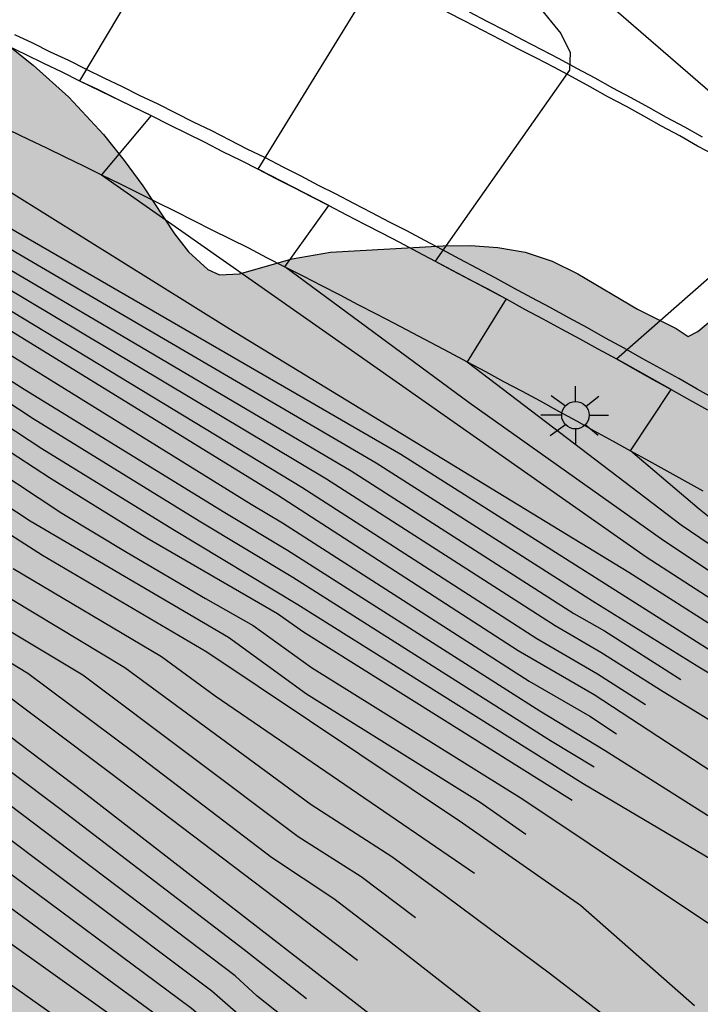
# Model space of a CAD drawing. Units: millimetres. Extents: x 583794 to 584146, y 4794790 to 4795040.
# Drawn here: x 583945 to 583963, y 4794873 to 4794899 of the extents above; entities that cross this region are included whole.
import ezdxf

# ---------------------------------------------------------------- set-up
doc = ezdxf.new("R2010")
doc.units = ezdxf.units.MM
for name, color, linetype in [('020104', 34, 'Continuous'), ('060108', 9, 'Continuous'), ('060113', 4, 'Continuous'), ('060147', 9, 'Continuous'), ('100108', 63, 'Continuous'), ('100111', 9, 'Continuous'), ('250206', 9, 'Continuous'), ('990504', 63, 'Continuous')]:
    doc.layers.add(name, color=color, linetype=linetype)
doc.layers.add('020105', color=24, linetype='Continuous', lineweight=30)

# ---------------------------------------------------------------- blocks, each defined once
blk = doc.blocks.new('FAROLA')
for p, q in [((-0.63, 0.51), (-0.255, 0.245)), ((0, 0.355), (0, 0.755)), ((0.605, 0.49), (0.276, 0.223)), ((-0.355, 0), (-0.895, 0)), ((0.355, 0), (0.855, 0)), ((-0.65, -0.52), (-0.255, -0.24)), ((0.585, -0.52), (0.256, -0.246)), ((0, -0.355), (0, -0.755))]:
    blk.add_line(p, q)
blk.add_circle((0, 0), 0.355)

msp = doc.modelspace()

# ---------------------------------------------------------------- hatches: boundary and pattern name
at = {"layer": '990504'}
h = msp.add_hatch(color=256, dxfattribs=at)
h.paths.add_polyline_path([(584006.945, 4795040.166), (583859.24, 4795040.169), (583863.099, 4795036.779), (583865.799, 4795034.039), (583867.189, 4795031.839), (583868.369, 4795029.049), (583869.609, 4795025.849), (583870.689, 4795022.149), (583872.269, 4795014.219), (583873.539, 4795009.989), (583875.488, 4795005.409), (583876.668, 4795001.37), (583875.118, 4794996.43), (583872.868, 4794994.3), (583870.508, 4794991.51), (583868.398, 4794988.87), (583866.438, 4794987.09), (583865.178, 4794986.86), (583863.238, 4794987.7), (583858.949, 4794991.76), (583857.319, 4794994.16), (583855.029, 4794997.87), (583853.609, 4795001.04), (583848.379, 4795007.97), (583845.509, 4795013.01), (583842.79, 4795017.68), (583839.8, 4795020.18), (583837.91, 4795020.36), (583835.9, 4795019.01), (583834.28, 4795016.6), (583833.14, 4795014.33), (583830.55, 4795007.03), (583829.94, 4795003.63), (583829.9, 4794999.701), (583828.45, 4794996.321), (583826.16, 4794993.761), (583823.31, 4794991.221), (583821.06, 4794989.391), (583818.57, 4794987.181), (583816.66, 4794984.141), (583815.45, 4794980.701), (583813.53, 4794976.452), (583810.23, 4794971.632), (583807.27, 4794966.512), (583805.899, 4794960.162), (583806.249, 4794955.302), (583807.369, 4794950.582), (583809.559, 4794946.393), (583812.309, 4794943.503), (583815.099, 4794941.143), (583817.689, 4794938.403), (583818.929, 4794934.893), (583816.748, 4794930.353), (583814.558, 4794925.423), (583814.738, 4794922.163), (583816.128, 4794920.163), (583817.868, 4794920.293), (583820.798, 4794921.873), (583824.688, 4794923.823), (583827.188, 4794924.723), (583833.398, 4794925.153), (583837.718, 4794924.533), (583840.718, 4794923.393), (583844.767, 4794920.243), (583854.047, 4794914.043), (583861.917, 4794908.883), (583866.306, 4794901.973), (583871.626, 4794895.503), (583877.436, 4794892.333), (583883.056, 4794889.973), (583894.865, 4794886.202), (583903.735, 4794882.292), (583910.105, 4794878.182), (583916.484, 4794874.652), (583920.414, 4794872.792), (583924.294, 4794869.802), (583925.044, 4794868.622), (583926.554, 4794864.642), (583927.654, 4794859.262), (583927.344, 4794858.033), (583927.274, 4794857.603), (583927.234, 4794857.033), (583927.254, 4794856.583), (583927.424, 4794855.913), (583928.434, 4794853.603), (583928.674, 4794852.903), (583928.654, 4794852.783), (583928.184, 4794852.293), (583927.904, 4794851.783), (583927.494, 4794850.433), (583927.384, 4794849.843), (583927.474, 4794848.053), (583927.394, 4794847.173), (583927.404, 4794846.363), (583927.444, 4794845.723), (583927.613, 4794844.903), (583927.653, 4794844.243), (583927.733, 4794843.873), (583927.883, 4794843.533), (583928.113, 4794843.253), (583928.413, 4794843.013), (583929.093, 4794842.713), (583929.683, 4794842.513), (583930.723, 4794842.333), (583931.833, 4794842.293), (583932.933, 4794842.373), (583933.283, 4794842.433), (583934.283, 4794842.823), (583936.393, 4794843.903), (583936.913, 4794843.933), (583937.893, 4794843.373), (583938.543, 4794843.053), (583939.053, 4794842.913), (583939.643, 4794842.873), (583939.943, 4794842.903), (583940.583, 4794843.083), (583941.183, 4794843.363), (583941.773, 4794843.673), (583943.063, 4794844.453), (583943.653, 4794844.683), (583943.923, 4794844.663), (583945.083, 4794844.073), (583946.183, 4794843.683), (583946.563, 4794843.603), (583947.303, 4794843.553), (583948.433, 4794843.622), (583949.503, 4794843.852), (583950.463, 4794844.242), (583951.333, 4794844.712), (583952.943, 4794845.682), (583954.163, 4794846.222), (583954.973, 4794846.632), (583956.543, 4794847.512), (583956.943, 4794847.582), (583957.253, 4794847.542), (583957.593, 4794847.432), (583958.113, 4794847.152), (583958.513, 4794846.792), (583959.213, 4794846.032), (583959.973, 4794845.292), (583960.543, 4794844.852), (583962.022, 4794843.872), (583962.802, 4794843.432), (583963.602, 4794843.202), (583964.122, 4794843.132), (583964.602, 4794843.142), (583965.042, 4794843.292), (583965.592, 4794843.592), (583965.992, 4794843.752), (583966.372, 4794843.762), (583966.582, 4794843.722), (583966.832, 4794843.622), (583967.932, 4794842.992), (583970.662, 4794841.602), (583970.772, 4794841.502), (583970.802, 4794841.402), (583970.692, 4794840.512), (583970.722, 4794840.032), (583970.802, 4794839.632), (583970.972, 4794839.222), (583971.232, 4794838.822), (583971.802, 4794838.222), (583972.502, 4794837.722), (583973.052, 4794837.432), (583973.642, 4794837.242), (583974.292, 4794837.142), (583974.612, 4794837.132), (583975.762, 4794837.222), (583976.642, 4794837.382), (583976.912, 4794837.392), (583977.782, 4794836.402), (583978.172, 4794836.012), (583978.662, 4794835.682), (583979.212, 4794835.432), (583980.162, 4794835.182), (583980.832, 4794835.122), (583981.512, 4794835.132), (583982.642, 4794835.262), (583983.672, 4794835.532), (583984.642, 4794836.012), (583986.552, 4794834.042), (583987.812, 4794832.972), (583988.531, 4794832.472), (583990.051, 4794831.632), (583990.751, 4794831.322), (583991.781, 4794830.972), (583992.411, 4794830.802), (583993.581, 4794830.532), (583994.011, 4794830.492), (583993.961, 4794829.842), (583994.011, 4794829.472), (583994.291, 4794828.792), (583994.741, 4794827.992), (583995.091, 4794827.472), (583995.311, 4794827.222), (583996.161, 4794826.512), (583996.811, 4794826.072), (583998.301, 4794825.342), (583999.051, 4794825.072), (583999.811, 4794824.862), (584000.931, 4794824.662), (584001.981, 4794824.552), (584003.371, 4794824.472), (584004.051, 4794824.502), (584003.941, 4794824.382), (584003.901, 4794824.262), (584003.711, 4794823.472), (584003.691, 4794823.222), (584003.741, 4794822.702), (584003.981, 4794821.712), (584005.051, 4794819.012), (584005.161, 4794818.642), (584005.221, 4794818.182), (584005.151, 4794817.912), (584004.721, 4794817.252), (584004.461, 4794816.712), (584004.341, 4794816.402), (584004.151, 4794815.682), (584004.021, 4794814.972), (584003.931, 4794813.972), (584003.971, 4794813.332), (584004.111, 4794812.682), (584004.361, 4794812.092), (584004.691, 4794811.492), (584006.031, 4794809.512), (584006.76, 4794808.552), (584007.52, 4794807.652), (584008.18, 4794806.992), (584008.75, 4794806.492), (584008.88, 4794806.322), (584008.86, 4794806.222), (584008.6, 4794805.962), (584008.35, 4794805.602), (584008.14, 4794805.132), (584008.06, 4794804.852), (584007.97, 4794804.242), (584007.94, 4794803.542), (584008.01, 4794802.832), (584008.3, 4794801.802), (584008.74, 4794800.752), (584009.24, 4794799.762), (584009.63, 4794799.202), (584010.06, 4794798.712), (584010.58, 4794798.342), (584011.15, 4794798.042), (584011.77, 4794797.832), (584012.43, 4794797.682), (584013.16, 4794797.602), (584013.88, 4794797.582), (584014.9, 4794797.612), (584015.9, 4794797.722), (584017.18, 4794798.012), (584018.14, 4794798.332), (584018.75, 4794798.602), (584019.33, 4794798.932), (584020.12, 4794799.502), (584020.34, 4794799.682), (584020.68, 4794800.052), (584021.06, 4794800.642), (584021.27, 4794800.762), (584021.73, 4794800.762), (584022.23, 4794800.662), (584022.86, 4794800.472), (584023.62, 4794800.352), (584024.43, 4794800.322), (584025.22, 4794800.362), (584025.99, 4794800.502), (584027.53, 4794800.972), (584028.71, 4794801.432), (584029.46, 4794801.822), (584030.15, 4794802.262), (584031.05, 4794803.012), (584032.85, 4794804.892), (584033.24, 4794805.402), (584033.4, 4794805.662), (584033.63, 4794806.172), (584033.73, 4794806.642), (584033.75, 4794807.292), (584033.68, 4794808.422), (584033.69, 4794808.512), (584033.75, 4794808.592), (584033.96, 4794808.722), (584035.02, 4794809.072), (584035.26, 4794809.182), (584035.48, 4794809.342), (584035.91, 4794809.712), (584036.87, 4794810.682), (584038.44, 4794812.081), (584039.33, 4794812.841), (584039.65, 4794813.091), (584039.87, 4794813.211), (584040.04, 4794813.221), (584040.16, 4794813.151), (584041.43, 4794812.181), (584042.3, 4794811.701), (584042.909, 4794811.471), (584043.509, 4794811.381), (584044.109, 4794811.391), (584044.389, 4794811.451), (584044.669, 4794811.531), (584045.159, 4794811.761), (584046.249, 4794812.551), (584047.679, 4794813.791), (584048.179, 4794814.091), (584048.639, 4794814.221), (584049.219, 4794814.251), (584049.679, 4794814.181), (584050.289, 4794814.011), (584052.379, 4794813.151), (584052.779, 4794813.011), (584053.579, 4794812.821), (584053.979, 4794812.761), (584054.369, 4794812.761), (584055.119, 4794812.801), (584055.789, 4794812.921), (584056.389, 4794813.091), (584056.959, 4794813.321), (584058.349, 4794814.091), (584059.489, 4794814.931), (584059.909, 4794815.381), (584060.079, 4794815.671), (584060.169, 4794815.741), (584060.379, 4794815.721), (584060.929, 4794815.571), (584062.049, 4794815.111), (584062.359, 4794815.031), (584062.959, 4794814.961), (584063.619, 4794815.001), (584064.299, 4794815.171), (584064.639, 4794815.301), (584067.229, 4794816.591), (584068.089, 4794817.091), (584068.619, 4794817.491), (584069.629, 4794818.431), (584070.269, 4794819.161), (584070.589, 4794819.641), (584070.799, 4794820.141), (584070.889, 4794820.411), (584070.979, 4794821.24), (584070.899, 4794822.97), (584070.779, 4794823.9), (584070.519, 4794824.8), (584070.179, 4794825.63), (584069.769, 4794826.36), (584069.209, 4794827.01), (584068.229, 4794827.89), (584067.399, 4794828.47), (584066.929, 4794828.67), (584066.229, 4794828.88), (584065.709, 4794829), (584065.159, 4794829.05), (584064.609, 4794829.01), (584064.059, 4794828.91), (584063.559, 4794828.74), (584062.559, 4794828.16), (584061.429, 4794827.251), (584060.589, 4794826.361), (584060.349, 4794825.931), (584060.329, 4794825.781), (584060.289, 4794825.761), (584059.339, 4794827.221), (584058.779, 4794827.871), (584057.999, 4794829.001), (584057.609, 4794829.431), (584056.83, 4794829.961), (584054.68, 4794830.971), (584053.09, 4794831.821), (584052.61, 4794831.931), (584052.1, 4794831.921), (584052.06, 4794832.121), (584052.01, 4794833.241), (584051.78, 4794834.221), (584051.53, 4794834.931), (584050.89, 4794836.45), (584050.52, 4794837.2), (584050.13, 4794837.84), (584049.33, 4794838.93), (584048.66, 4794839.61), (584048.19, 4794839.97), (584047.47, 4794840.37), (584047.01, 4794840.53), (584046.46, 4794840.6), (584046.13, 4794840.57), (584046.05, 4794840.51), (584046, 4794841.16), (584045.85, 4794841.65), (584045.72, 4794841.89), (584044.66, 4794843.22), (584043.47, 4794844.86), (584042.74, 4794845.75), (584042.23, 4794846.29), (584041.51, 4794846.9), (584040.65, 4794847.36), (584040.22, 4794847.5), (584040, 4794847.51), (584039.86, 4794850.16), (584039.72, 4794851.29), (584039.4, 4794852.47), (584038.961, 4794853.55), (584038.621, 4794854.22), (584038.211, 4794854.89), (584037.731, 4794855.55), (584037.211, 4794856.21), (584036.361, 4794857.18), (584035.281, 4794858.33), (584034.121, 4794859.47), (584033.771, 4794859.74), (584033.461, 4794859.91), (584033.291, 4794863.24), (584033.131, 4794864.18), (584032.921, 4794864.65), (584032.631, 4794865.1), (584031.721, 4794866.21), (584031.431, 4794866.5), (584031.401, 4794866.59), (584031.391, 4794866.75), (584031.431, 4794866.89), (584031.771, 4794867.79), (584032.031, 4794869.03), (584032.261, 4794870.51), (584032.291, 4794871.22), (584032.161, 4794871.95), (584031.891, 4794872.72), (584031.361, 4794873.83), (584030.801, 4794874.84), (584030.341, 4794875.43), (584029.781, 4794875.97), (584028.841, 4794876.63), (584028.181, 4794876.97), (584027.181, 4794877.37), (584026.291, 4794877.55), (584025.511, 4794877.53), (584025.251, 4794877.46), (584025.181, 4794877.39), (584025.151, 4794877.82), (584025.021, 4794878.3), (584024.791, 4794878.93), (584024.481, 4794879.58), (584023.592, 4794880.92), (584022.772, 4794881.9), (584022.232, 4794882.42), (584021.332, 4794883.13), (584019.352, 4794884.4), (584018.022, 4794885.33), (584017.612, 4794885.72), (584017.522, 4794886.05), (584017.552, 4794886.53), (584017.592, 4794886.8), (584018.142, 4794888.55), (584018.192, 4794889.14), (584018.172, 4794889.7), (584017.972, 4794890.55), (584017.302, 4794892.38), (584017.192, 4794892.78), (584017.142, 4794893.41), (584017.262, 4794893.49), (584017.962, 4794893.66), (584018.802, 4794893.96), (584019.722, 4794894.41), (584020.512, 4794895.039), (584021.012, 4794895.549), (584021.492, 4794896.139), (584021.922, 4794896.799), (584022.092, 4794897.129), (584022.242, 4794897.469), (584022.432, 4794898.149), (584022.502, 4794898.489), (584022.552, 4794899.209), (584022.522, 4794899.899), (584022.432, 4794900.509), (584022.272, 4794901.099), (584022.022, 4794901.649), (584021.542, 4794902.429), (584020.992, 4794903.119), (584020.522, 4794903.509), (584019.732, 4794904.049), (584018.892, 4794904.599), (584018.302, 4794904.909), (584017.682, 4794905.119), (584016.972, 4794905.239), (584016.252, 4794905.279), (584015.552, 4794905.209), (584014.932, 4794904.989), (584014.392, 4794904.679), (584013.932, 4794904.349), (584013.482, 4794903.959), (584013.292, 4794903.869), (584013.242, 4794904.659), (584013.112, 4794905.219), (584013.002, 4794905.549), (584012.662, 4794906.249), (584012.242, 4794906.849), (584011.982, 4794907.139), (584010.622, 4794908.429), (584009.563, 4794909.629), (584008.943, 4794910.599), (584008.603, 4794911.299), (584008.543, 4794911.759), (584008.803, 4794912.799), (584009.053, 4794913.359), (584009.993, 4794914.779), (584010.433, 4794915.589), (584010.653, 4794916.169), (584010.863, 4794917.099), (584010.913, 4794917.659), (584010.873, 4794918.219), (584010.313, 4794920.529), (584010.313, 4794920.679), (584010.493, 4794920.849), (584011.103, 4794921.179), (584011.543, 4794921.569), (584011.993, 4794922.099), (584012.433, 4794922.719), (584012.833, 4794923.469), (584013.303, 4794924.619), (584013.503, 4794925.289), (584013.603, 4794925.929), (584013.593, 4794926.909), (584013.493, 4794927.889), (584013.263, 4794928.869), (584012.913, 4794929.789), (584012.403, 4794930.609), (584011.783, 4794931.419), (584010.733, 4794932.599), (584009.363, 4794934.009), (584009.223, 4794934.239), (584009.313, 4794934.359), (584009.433, 4794934.429), (584010.603, 4794934.919), (584011.713, 4794935.539), (584012.233, 4794935.929), (584012.473, 4794936.168), (584012.663, 4794936.428), (584013.103, 4794937.368), (584013.213, 4794937.678), (584013.423, 4794938.548), (584013.493, 4794939.658), (584013.473, 4794940.208), (584013.403, 4794940.738), (584013.253, 4794941.208), (584013.013, 4794941.648), (584012.333, 4794942.458), (584011.653, 4794943.118), (584011.153, 4794943.538), (584010.763, 4794943.748), (584009.493, 4794944.148), (584009.053, 4794944.238), (584008.363, 4794944.278), (584006.143, 4794944.138), (584005.413, 4794943.948), (584003.983, 4794943.298), (584003.483, 4794943.148), (584003.353, 4794943.138), (584003.313, 4794943.178), (584003.303, 4794943.548), (584003.383, 4794944.178), (584003.303, 4794944.718), (584003.084, 4794945.028), (584002.434, 4794945.678), (584002.214, 4794945.968), (584003.034, 4794946.798), (584003.284, 4794947.198), (584003.374, 4794947.418), (584003.554, 4794948.178), (584003.584, 4794949.078), (584003.544, 4794949.918), (584003.434, 4794950.408), (584003.164, 4794951.078), (584002.834, 4794951.598), (584002.414, 4794952.028), (584002.264, 4794954.348), (584002.414, 4794958.538), (584002.194, 4794962.088), (584001.664, 4794964.928), (584000.904, 4794966.628), (583999.134, 4794968.008), (583997.334, 4794965.838), (583994.794, 4794958.698), (583992.964, 4794955.238), (583990.984, 4794952.248), (583990.984, 4794952.198), (583990.374, 4794951.779), (583990.044, 4794951.469), (583989.524, 4794950.799), (583989.094, 4794949.969), (583988.814, 4794949.049), (583988.654, 4794948.109), (583988.614, 4794947.509), (583988.634, 4794946.929), (583988.664, 4794946.359), (583988.764, 4794945.819), (583988.924, 4794945.299), (583989.184, 4794944.799), (583989.314, 4794944.579), (583990.214, 4794943.579), (583990.344, 4794943.389), (583990.644, 4794942.889), (583990.804, 4794942.349), (583990.834, 4794941.619), (583990.764, 4794941.279), (583990.584, 4794940.969), (583990.084, 4794940.369), (583989.984, 4794940.149), (583989.874, 4794939.679), (583989.854, 4794938.899), (583989.944, 4794937.069), (583990.054, 4794935.319), (583990.154, 4794934.379), (583990.104, 4794934.279), (583989.934, 4794934.219), (583988.934, 4794934.179), (583988.354, 4794934.069), (583988.054, 4794933.929), (583987.554, 4794933.569), (583987.174, 4794933.069), (583986.744, 4794932.199), (583986.434, 4794931.259), (583985.984, 4794929.579), (583985.974, 4794929.339), (583985.564, 4794929.299), (583985.044, 4794929.359), (583983.934, 4794929.399), (583982.934, 4794929.319), (583982.284, 4794929.169), (583981.054, 4794928.649), (583980.18, 4794928.061), (583979.393, 4794927.331), (583978.56, 4794926.255), (583977.773, 4794924.924), (583977.61, 4794924.811), (583977.424, 4794924.857), (583977.179, 4794925.101), (583976.284, 4794926.279), (583975.01, 4794927.815), (583972.813, 4794929.983), (583972.283, 4794930.46), (583971.501, 4794931.012), (583970.679, 4794931.417), (583970.363, 4794931.497), (583970.203, 4794931.488), (583970.438, 4794932.206), (583970.519, 4794932.786), (583970.504, 4794933.995), (583970.286, 4794935.249), (583969.932, 4794936.344), (583969.778, 4794936.688), (583969.408, 4794937.326), (583968.577, 4794938.5), (583967.777, 4794939.403), (583967.442, 4794939.69), (583967.094, 4794939.912), (583967.006, 4794940.06), (583967.004, 4794940.252), (583967.045, 4794940.374), (583968.509, 4794943.014), (583968.919, 4794943.901), (583969.121, 4794944.481), (583969.324, 4794945.348), (583969.416, 4794946.042), (583969.438, 4794946.54), (583969.63, 4794946.534), (583970.966, 4794946.268), (583971.579, 4794946.196), (583972.498, 4794946.228), (583973.153, 4794946.422), (583973.784, 4794946.776), (583974.069, 4794946.991), (583975.094, 4794947.902), (583975.518, 4794948.373), (583975.682, 4794948.614), (583976.061, 4794949.322), (583976.223, 4794949.747), (583976.261, 4794949.95), (583976.214, 4794950.989), (583977.557, 4794950.586), (583978.097, 4794950.527), (583978.64, 4794950.555), (583978.909, 4794950.625), (583979.464, 4794950.887), (583980.053, 4794951.262), (583981.274, 4794952.139), (583981.794, 4794952.589), (583982.404, 4794953.259), (583982.764, 4794953.789), (583982.914, 4794954.149), (583985.424, 4794956.318), (583989.374, 4794960.888), (583990.104, 4794962.208), (583990.554, 4794963.118), (583991.494, 4794966.158), (583991.894, 4794967.128), (583992.554, 4794969.198), (583992.774, 4794970.318), (583993.094, 4794971.298), (583993.774, 4794974.538), (583993.934, 4794976.608), (583994.085, 4794980.758), (583994.215, 4794982.918), (583994.645, 4794984.917), (583994.995, 4794985.927), (583996.345, 4794988.717), (583996.835, 4794990.757), (583996.965, 4794991.927), (583997.435, 4794994.097), (583997.695, 4794996.197), (583997.755, 4794998.587), (583997.745, 4795003.247), (583997.815, 4795005.887), (583997.925, 4795008.667), (583998.135, 4795011.697), (583998.465, 4795015.077), (583999.145, 4795018.566), (583999.935, 4795022.116), (584001.005, 4795025.776), (584002.035, 4795027.716), (584005.135, 4795032.256), (584005.795, 4795033.526), (584006.295, 4795034.776), (584006.915, 4795037.426), (584007.055, 4795038.676)])
h.paths.add_polyline_path([(583932.118, 4794913.796), (583932.134, 4794913.336), (583932.064, 4794913.14), (583931.923, 4794912.916), (583931.396, 4794912.432), (583930.836, 4794912.114), (583929.986, 4794911.822), (583928.613, 4794911.565), (583926.633, 4794910.989), (583926.133, 4794910.899), (583925.55, 4794910.86), (583926.353, 4794910.365), (583928.112, 4794909.673), (583928.662, 4794909.421), (583929.159, 4794909.103), (583929.603, 4794908.741), (583929.993, 4794908.329), (583930.157, 4794908.097), (583930.424, 4794907.583), (583930.652, 4794906.761), (583930.705, 4794906.043), (583931.281, 4794906.218), (583931.935, 4794906.268), (583932.803, 4794906.217), (583933.45, 4794906.099), (583934.133, 4794905.902), (583934.731, 4794905.661), (583935.398, 4794905.312), (583936.022, 4794904.88), (583936.331, 4794904.632), (583936.896, 4794904.077), (583939.094, 4794901.42), (583939.268, 4794901.157), (583939.519, 4794900.649), (583939.786, 4794899.686), (583940.009, 4794899.241), (583940.049, 4794899.243), (583940.104, 4794899.422), (583940.225, 4794899.549), (583940.624, 4794899.73), (583941.029, 4794899.799), (583941.552, 4794899.77), (583942.462, 4794899.522), (583943.094, 4794899.234), (583944.093, 4794898.67), (583944.741, 4794898.215), (583945.694, 4794897.464), (583946.619, 4794896.631), (583947.51, 4794895.669), (583948.05, 4794894.992), (583948.533, 4794894.336), (583949.351, 4794893.097), (583949.713, 4794892.628), (583950.209, 4794892.173), (583950.513, 4794892.037), (583951.032, 4794892.064), (583952.398, 4794892.448), (583953.382, 4794892.62), (583956.305, 4794892.789), (583957.01, 4794892.794), (583957.717, 4794892.743), (583958.421, 4794892.619), (583959.122, 4794892.392), (583959.788, 4794892.058), (583961.334, 4794891.146), (583962.329, 4794890.645), (583962.644, 4794890.438), (583962.893, 4794890.571), (583963.906, 4794891.425), (583964.327, 4794891.639), (583964.802, 4794891.752), (583965.074, 4794891.767), (583965.626, 4794891.771), (583966.464, 4794891.687), (583966.759, 4794891.711), (583966.944, 4794891.841), (583967.051, 4794892.102), (583967.012, 4794893.919), (583967.132, 4794894.686), (583967.387, 4794895.469), (583967.842, 4794896.422), (583968.21, 4794897.042), (583968.614, 4794897.576), (583968.754, 4794897.671), (583968.873, 4794897.685), (583969.184, 4794898.326), (583969.814, 4794899.152), (583970.251, 4794899.519), (583970.515, 4794899.677), (583971.116, 4794899.973), (583971.77, 4794900.184), (583972.406, 4794900.289), (583974.857, 4794900.441), (583975.108, 4794900.535), (583975.168, 4794900.618), (583975.12, 4794901.392), (583974.982, 4794901.874), (583974.608, 4794902.447), (583974.037, 4794903.09), (583973.575, 4794903.507), (583973.053, 4794903.84), (583972.416, 4794904.071), (583971.68, 4794904.216), (583970.9, 4794904.272), (583969.789, 4794904.221), (583969.064, 4794904.143), (583968.359, 4794903.994), (583966.239, 4794903.338), (583965.135, 4794903.152), (583964.007, 4794903.117), (583962.93, 4794903.189), (583962.311, 4794903.389), (583961.613, 4794903.857), (583961.201, 4794904.228), (583961.011, 4794904.49), (583960.489, 4794904.36), (583959.3, 4794903.809), (583958.679, 4794903.592), (583958.03, 4794903.446), (583956.984, 4794903.367), (583955.909, 4794903.407), (583954.851, 4794903.56), (583953.774, 4794903.792), (583952.746, 4794904.138), (583951.862, 4794904.653), (583951.162, 4794905.177), (583950.767, 4794905.525), (583949.782, 4794906.586), (583949.531, 4794906.95), (583949.332, 4794907.372), (583949.212, 4794907.83), (583949.179, 4794908.309), (583949.2, 4794908.831), (583949.278, 4794909.332), (583949.506, 4794910.025), (583950.205, 4794911.199), (583950.319, 4794911.477), (583950.363, 4794911.712), (583950.343, 4794911.935), (583950.29, 4794912.029), (583949.872, 4794912.359), (583949.552, 4794912.511), (583949.122, 4794912.6), (583948.801, 4794912.615), (583947.123, 4794912.543), (583946.629, 4794912.638), (583946.22, 4794912.793), (583945.629, 4794912.762), (583945.712, 4794912.471), (583944.91, 4794911.955), (583944.511, 4794911.774), (583943.804, 4794911.52), (583942.731, 4794911.208), (583942.159, 4794911.13), (583941.582, 4794911.123), (583941.032, 4794911.231), (583940.484, 4794911.45), (583939.207, 4794912.121), (583938.858, 4794912.351), (583938.507, 4794912.645), (583938.353, 4794912.516), (583937.705, 4794912.186), (583937.272, 4794912.051), (583936.487, 4794911.89), (583935.929, 4794911.845), (583935.064, 4794911.847), (583934.206, 4794912.003), (583933.683, 4794912.2), (583933.228, 4794912.472), (583933.036, 4794912.63), (583932.441, 4794913.272), (583932.183, 4794913.619)], flags=0)
h.paths.add_polyline_path([(583973.736, 4794887.278), (583973.6, 4794890.347), (583973.743, 4794890.218), (583974.32, 4794889.279), (583974.959, 4794888.407), (583975.187, 4794888.179), (583975.63, 4794887.834), (583976.002, 4794887.605), (583976.396, 4794887.425), (583977.012, 4794887.297), (583977.707, 4794887.342), (583978.418, 4794887.531), (583979.733, 4794887.96), (583979.964, 4794887.989), (583980.009, 4794887.438), (583980.105, 4794886.971), (583980.199, 4794886.703), (583980.517, 4794886.143), (583980.988, 4794885.559), (583981.557, 4794884.956), (583982.455, 4794884.162), (583983.383, 4794883.578), (583984.336, 4794883.123), (583985.502, 4794882.735), (583986.159, 4794882.577), (583986.642, 4794882.539), (583986.683, 4794882.525), (583986.686, 4794882.469), (583987.105, 4794882.411), (583987.639, 4794882.158), (583987.847, 4794882.017), (583988.277, 4794881.615), (583988.687, 4794881.124), (583989.471, 4794880.059), (583989.939, 4794879.523), (583990.478, 4794879.023), (583991.072, 4794878.549), (583992.437, 4794877.731), (583995.021, 4794876.569), (583996.391, 4794875.808), (583996.571, 4794874.664), (583996.723, 4794874.047), (583996.944, 4794873.353), (583997.237, 4794872.648), (583997.746, 4794871.649), (583998.139, 4794871.029), (583998.604, 4794870.412), (583999.107, 4794869.83), (583999.908, 4794869.071), (584000.736, 4794868.401), (584004.079, 4794866.525), (584007.481, 4794864.276), (584007.519, 4794864.174), (584007.499, 4794863.949), (584007.111, 4794863.087), (584006.9, 4794862.235), (584006.874, 4794861.657), (584006.907, 4794861.026), (584007.048, 4794860.016), (584007.281, 4794859.083), (584007.526, 4794858.543), (584007.978, 4794857.846), (584008.562, 4794857.235), (584009.291, 4794856.785), (584010.667, 4794856.216), (584012.226, 4794855.505), (584012.795, 4794855.198), (584013.334, 4794854.85), (584014.08, 4794854.224), (584014.763, 4794853.563), (584016.096, 4794852.135), (584016.712, 4794851.534), (584017.388, 4794851.017), (584017.52, 4794850.943), (584017.82, 4794850.879), (584017.754, 4794849.698), (584017.778, 4794848.93), (584017.925, 4794848.113), (584018.188, 4794847.366), (584018.568, 4794846.689), (584019.282, 4794845.749), (584020.059, 4794844.988), (584020.611, 4794844.552), (584021.175, 4794844.19), (584021.71, 4794843.913), (584022.558, 4794843.621), (584023.191, 4794843.478), (584024.162, 4794843.289), (584025.064, 4794843.184), (584025.961, 4794843.207), (584026.484, 4794843.306), (584026.732, 4794843.311), (584026.872, 4794843.246), (584027.338, 4794842.75), (584027.746, 4794842.467), (584028.235, 4794842.292), (584028.502, 4794842.242), (584029.096, 4794842.225), (584029.746, 4794842.356), (584030.068, 4794842.485), (584030.38, 4794842.645), (584030.968, 4794843.036), (584031.742, 4794843.718), (584033.052, 4794845.164), (584033.595, 4794845.626), (584033.935, 4794845.715), (584034.113, 4794845.693), (584034.45, 4794845.526), (584034.938, 4794845.079), (584035.907, 4794843.704), (584036.231, 4794843.336), (584036.566, 4794843.05), (584036.666, 4794842.83), (584036.752, 4794842.25), (584036.883, 4794840.062), (584037.297, 4794838.578), (584037.754, 4794837.36), (584037.997, 4794836.539), (584038.086, 4794836.071), (584038.149, 4794835.162), (584038.075, 4794835.054), (584037.509, 4794834.848), (584037.153, 4794834.757), (584035.952, 4794834.59), (584035.059, 4794834.215), (584034.133, 4794833.525), (584033.569, 4794832.975), (584032.846, 4794832.096), (584032.472, 4794831.451), (584032.203, 4794830.764), (584032.022, 4794829.786), (584032.047, 4794828.858), (584032.167, 4794828.255), (584032.382, 4794827.665), (584032.835, 4794826.816), (584033.372, 4794826.035), (584034.006, 4794825.259), (584033.287, 4794824.909), (584032.853, 4794824.63), (584032.485, 4794824.314), (584032.192, 4794823.946), (584031.983, 4794823.503), (584031.882, 4794822.985), (584031.861, 4794822.471), (584031.924, 4794821.273), (584031.853, 4794821.093), (584031.538, 4794820.98), (584031.363, 4794820.963), (584030.906, 4794820.979), (584030.63, 4794821.037), (584030.034, 4794821.262), (584028.376, 4794822.016), (584027.706, 4794822.269), (584027.008, 4794822.441), (584026.308, 4794822.492), (584025.671, 4794822.419), (584025.38, 4794822.324), (584024.872, 4794822.081), (584024.278, 4794821.641), (584023.708, 4794821.051), (584023.661, 4794822.866), (584023.569, 4794823.551), (584023.414, 4794824.223), (584022.949, 4794825.449), (584022.343, 4794826.619), (584021.955, 4794827.135), (584021.354, 4794827.744), (584020.489, 4794828.364), (584020.358, 4794828.589), (584020.365, 4794828.91), (584020.434, 4794829.114), (584021.185, 4794830.539), (584021.433, 4794831.153), (584021.591, 4794831.802), (584021.653, 4794832.454), (584021.584, 4794834.397), (584021.458, 4794835.569), (584021.334, 4794836.099), (584021.084, 4794836.598), (584020.919, 4794836.83), (584020.15, 4794837.599), (584019.95, 4794837.749), (584019.522, 4794837.974), (584019.092, 4794838.064), (584018.74, 4794838.054), (584018.307, 4794837.911), (584018.205, 4794838.947), (584018.015, 4794839.818), (584017.795, 4794840.343), (584017.498, 4794840.808), (584017.115, 4794841.253), (584015.953, 4794842.33), (584014.549, 4794843.289), (584014.188, 4794843.447), (584014.301, 4794843.573), (584014.329, 4794843.662), (584014.33, 4794843.943), (584014.212, 4794844.369), (584013.84, 4794845.183), (584013.621, 4794845.556), (584013.215, 4794846.112), (584012.303, 4794847.161), (584011.539, 4794847.826), (584010.599, 4794848.482), (584010.054, 4794848.798), (584009.729, 4794848.885), (584009.178, 4794849.321), (584008.688, 4794849.8), (584007.937, 4794850.369), (584007.486, 4794851.171), (584007.442, 4794851.713), (584007.3, 4794852.282), (584007.063, 4794852.983), (584006.812, 4794853.499), (584006.199, 4794854.34), (584004.932, 4794855.915), (584004.43, 4794856.474), (584003.924, 4794856.96), (584003.153, 4794857.601), (584002.397, 4794858.106), (584001.92, 4794858.345), (584001.487, 4794858.507), (584001.129, 4794858.608), (584000.629, 4794858.678), (584000.546, 4794859.491), (583999.938, 4794862.087), (583999.521, 4794863.475), (583999.116, 4794864.463), (583998.741, 4794865.044), (583997.514, 4794866.606), (583995.968, 4794868.431), (583995.412, 4794868.963), (583994.835, 4794869.414), (583993.925, 4794869.967), (583993.318, 4794870.239), (583992.74, 4794870.417), (583991.925, 4794870.527), (583991.165, 4794870.503), (583990.867, 4794870.383), (583990.794, 4794870.403), (583990.689, 4794870.574), (583989.85, 4794872.517), (583989.384, 4794873.31), (583988.307, 4794874.759), (583987.456, 4794875.708), (583986.286, 4794876.792), (583985.288, 4794877.509), (583982.385, 4794879.239), (583979.89, 4794880.527), (583979.784, 4794881.186), (583979.33, 4794882.043), (583978.972, 4794882.601), (583978.066, 4794883.691), (583977.517, 4794884.223), (583976.915, 4794884.721), (583975.97, 4794885.312), (583975.061, 4794885.705), (583974.216, 4794885.917), (583973.854, 4794885.946), (583973.303, 4794885.925), (583973.509, 4794886.272), (583973.622, 4794886.551)], flags=0)
h.paths.add_polyline_path([(583879.251, 4794942.769), (583879.166, 4794942.7), (583879.087, 4794942.383), (583878.531, 4794941.065), (583878.103, 4794939.592), (583877.954, 4794938.927), (583877.644, 4794937.053), (583877.65, 4794936.476), (583877.691, 4794936.302), (583877.793, 4794936.195), (583878.629, 4794935.686), (583879.297, 4794935.153), (583879.786, 4794934.698), (583880.412, 4794933.905), (583880.893, 4794932.993), (583881.119, 4794932.34), (583881.25, 4794931.682), (583881.301, 4794931.004), (583881.3, 4794930.267), (583881.178, 4794928.931), (583881.036, 4794928.58), (583880.711, 4794928.362), (583880.748, 4794928.268), (583881.673, 4794927.74), (583882.857, 4794927.153), (583883.454, 4794926.76), (583884, 4794926.276), (583885.045, 4794925.121), (583885.586, 4794924.588), (583886.145, 4794924.169), (583886.969, 4794923.723), (583887.138, 4794923.716), (583887.425, 4794923.892), (583889.21, 4794924.537), (583889.479, 4794924.599), (583890.373, 4794924.646), (583890.995, 4794924.566), (583891.288, 4794924.47), (583891.822, 4794924.217), (583893.628, 4794923.086), (583894.196, 4794922.635), (583895.338, 4794921.477), (583896.601, 4794921.536), (583897.3, 4794921.484), (583897.835, 4794921.368), (583898.423, 4794921.166), (583899.358, 4794920.743), (583900.335, 4794920.137), (583900.897, 4794919.654), (583901.136, 4794919.386), (583901.543, 4794918.79), (583901.837, 4794918.085), (583902.025, 4794917.39), (583902.099, 4794916.737), (583902.973, 4794917.191), (583903.397, 4794917.358), (583903.864, 4794917.462), (583904.664, 4794917.48), (583904.954, 4794917.447), (583906.502, 4794917.104), (583907.091, 4794917.03), (583907.73, 4794917.064), (583908.021, 4794917.159), (583908.055, 4794917.281), (583907.612, 4794923.595), (583907.502, 4794923.549), (583907.197, 4794923.268), (583906.834, 4794923.009), (583906.334, 4794922.767), (583906.042, 4794922.671), (583905.407, 4794922.566), (583904.751, 4794922.54), (583904.115, 4794922.61), (583903.806, 4794922.69), (583903.489, 4794922.778), (583902.555, 4794923.169), (583901.961, 4794923.507), (583901.403, 4794923.91), (583900.955, 4794924.359), (583900.507, 4794924.961), (583900.373, 4794925.218), (583900.326, 4794925.512), (583899.582, 4794925.489), (583897.067, 4794925.638), (583896.503, 4794925.704), (583895.976, 4794925.821), (583895.486, 4794925.987), (583894.808, 4794926.4), (583894.389, 4794926.755), (583893.671, 4794927.462), (583893.111, 4794927.906), (583893.059, 4794927.983), (583893.051, 4794928.127), (583892.994, 4794928.148), (583891.42, 4794928.065), (583891.115, 4794928.081), (583890.052, 4794928.33), (583889.374, 4794928.575), (583888.546, 4794928.644), (583888.513, 4794928.666), (583888.502, 4794928.866), (583888.37, 4794928.947), (583887.808, 4794928.805), (583887.096, 4794928.784), (583886.556, 4794928.852), (583885.962, 4794929.021), (583885.39, 4794929.271), (583884.642, 4794929.777), (583884.242, 4794930.221), (583884.085, 4794930.469), (583883.843, 4794930.961), (583883.774, 4794931.213), (583883.732, 4794932.004), (583883.827, 4794932.642), (583883.915, 4794932.943), (583884.039, 4794933.182), (583884.018, 4794933.277), (583883.841, 4794933.596), (583883.525, 4794933.98), (583882.406, 4794935.003), (583882.121, 4794935.389), (583882.038, 4794935.593), (583882.003, 4794935.799), (583882.021, 4794936.233), (583882.312, 4794937.554), (583882.315, 4794938.115), (583881.663, 4794938.169), (583880.95, 4794938.468), (583880.354, 4794938.837), (583879.985, 4794939.146), (583879.687, 4794939.491), (583879.506, 4794939.882), (583879.403, 4794940.317)], flags=0)

# ---------------------------------------------------------------- linework, layer by layer
at = {"layer": '020104', "flags": 128}
for points, elevation in [([(583865.817, 4794931.372), (583866.417, 4794930.282), (583866.977, 4794929.312), (583868.577, 4794926.702), (583873.287, 4794921.462), (583874.797, 4794920.222), (583876.177, 4794919.032), (583877.136, 4794918.122), (583879.226, 4794916.482), (583880.356, 4794915.662), (583884.296, 4794913.102), (583890.626, 4794909.432), (583898.126, 4794905.862), (583910.995, 4794900.572), (583927.515, 4794893.362), (583933.434, 4794890.481), (583935.434, 4794889.301), (583944.864, 4794882.951), (583946.974, 4794881.681), (583952.553, 4794877.501), (583954.183, 4794876.461), (583955.583, 4794875.401)], 40.5), ([(583954.083, 4794874.292), (583947.664, 4794879.152), (583944.464, 4794881.552), (583943.644, 4794882.052), (583942.054, 4794883.182), (583934.384, 4794888.512), (583932.334, 4794889.662), (583927.025, 4794892.192), (583923.305, 4794893.812), (583909.615, 4794899.662), (583898.296, 4794904.522), (583890.746, 4794908.282), (583882.216, 4794913.382), (583879.676, 4794915.072), (583876.377, 4794917.392), (583875.637, 4794918.072), (583873.957, 4794919.542), (583872.907, 4794920.422), (583871.777, 4794921.532), (583868.687, 4794924.912), (583867.657, 4794926.112), (583866.827, 4794927.282), (583866.037, 4794928.442)], 41.5), ([(583865.727, 4794924.762), (583866.697, 4794923.632), (583867.707, 4794922.532), (583869.857, 4794920.342), (583870.997, 4794919.262), (583875.087, 4794916.132), (583875.686, 4794915.622), (583878.716, 4794913.542), (583891.216, 4794905.592), (583898.906, 4794901.502), (583908.595, 4794897.192), (583918.955, 4794892.672), (583926.464, 4794889.322), (583929.714, 4794887.712), (583932.174, 4794886.302), (583934.564, 4794884.642), (583943.874, 4794878.332), (583950.313, 4794873.502), (583951.413, 4794872.542), (583951.553, 4794872.402)], 43.5), ([(583865.797, 4794922.752), (583866.947, 4794921.542), (583868.137, 4794920.402), (583868.697, 4794919.842), (583876.086, 4794914.292), (583877.296, 4794913.422), (583891.556, 4794904.062), (583899.335, 4794899.822), (583907.315, 4794896.312), (583917.585, 4794891.622), (583926.404, 4794887.622), (583928.364, 4794886.702), (583931.024, 4794885.112), (583937.594, 4794880.702), (583943.794, 4794876.612), (583949.553, 4794872.392), (583949.933, 4794872.082), (583950.473, 4794871.592)], 44.5), ([(583949.233, 4794870.662), (583947.843, 4794871.722), (583942.484, 4794875.512), (583936.584, 4794879.402), (583930.814, 4794883.282), (583929.224, 4794884.382), (583927.024, 4794885.702), (583916.535, 4794890.362), (583905.895, 4794895.362), (583899.005, 4794898.402), (583891.366, 4794902.692), (583876.386, 4794912.802), (583867.627, 4794919.282), (583865.947, 4794920.842)], 45.5), ([(583932.155, 4794916.651), (583932.295, 4794915.471), (583932.305, 4794914.361), (583932.245, 4794913.821), (583932.175, 4794913.571), (583932.055, 4794913.301), (583931.975, 4794913.171), (583931.795, 4794913.071), (583931.475, 4794912.591), (583930.915, 4794912.461), (583930.145, 4794912.511), (583929.345, 4794912.631), (583926.735, 4794913.471), (583922.275, 4794908.511), (583923.855, 4794907.881), (583922.725, 4794905.681), (583929.805, 4794901.291), (583938.104, 4794896.341), (583941.374, 4794894.221), (583943.734, 4794892.971), (583953.924, 4794886.961), (583959.683, 4794883.271), (583960.473, 4794882.821), (583962.453, 4794881.561)], 33.5), ([(583943.184, 4794911.471), (583943.564, 4794910.431), (583944.004, 4794909.341), (583944.514, 4794908.391), (583945.214, 4794907.441), (583949.124, 4794904.561), (583949.914, 4794903.571), (583950.104, 4794902.941), (583950.024, 4794902.311), (583946.894, 4794897.061), (583948.744, 4794896.161), (583947.464, 4794894.621), (583961.553, 4794884.741), (583964.113, 4794883.081)], 31.5), ([(583945.914, 4794911.391), (583946.274, 4794909.811), (583946.724, 4794909.211), (583947.234, 4794908.641), (583949.814, 4794906.501), (583958.764, 4794898.991), (583959.344, 4794898.281), (583959.584, 4794897.791), (583959.574, 4794897.331), (583956.094, 4794892.391), (583957.934, 4794891.411), (583956.924, 4794889.781), (583962.463, 4794885.561), (583964.853, 4794883.941)], 30.5), ([(583991.822, 4794860.221), (583985.762, 4794866.731), (583980.833, 4794871.911), (583977.163, 4794874.781), (583973.623, 4794877.421), (583962.013, 4794885.151), (583956.974, 4794888.721), (583952.204, 4794892.241), (583953.344, 4794893.831), (583951.514, 4794894.771), (583954.594, 4794899.781), (583954.674, 4794900.441), (583954.304, 4794901.221), (583949.734, 4794905.391), (583948.534, 4794906.261), (583947.744, 4794906.931), (583946.344, 4794907.951), (583945.984, 4794908.261), (583945.684, 4794908.611), (583945.174, 4794909.411)], 31), ([(583992.122, 4794858.331), (583988.652, 4794862.101), (583982.882, 4794868.181), (583978.943, 4794871.961), (583973.973, 4794875.701), (583968.943, 4794879.191), (583963.743, 4794882.651), (583961.103, 4794884.331), (583950.764, 4794890.641), (583945.124, 4794894.161)], 32), ([(583943.304, 4794893.751), (583954.564, 4794887.171), (583960.163, 4794883.601), (583962.913, 4794881.891), (583964.993, 4794880.651), (583967.053, 4794879.361), (583969.073, 4794878.021), (583971.063, 4794876.641), (583973.023, 4794875.201), (583974.943, 4794873.721), (583976.833, 4794872.201), (583978.683, 4794870.621), (583980.493, 4794869.011), (583982.262, 4794867.351), (583983.992, 4794865.651), (583989.762, 4794859.691), (583993.392, 4794855.081)], 33), ([(583990.792, 4794857.041), (583988.522, 4794859.621), (583986.182, 4794862.131), (583983.762, 4794864.571), (583981.272, 4794866.941), (583978.713, 4794869.231), (583976.083, 4794871.441), (583973.383, 4794873.571), (583970.623, 4794875.611), (583967.803, 4794877.581), (583964.923, 4794879.451), (583961.993, 4794881.241), (583960.383, 4794882.261), (583959.203, 4794882.951), (583953.284, 4794886.751), (583944.164, 4794892.191)], 34), ([(583944.594, 4794891.411), (583952.644, 4794886.541), (583958.723, 4794882.621), (583960.293, 4794881.711), (583961.533, 4794880.911)], 34.5), ([(583944.474, 4794890.341), (583951.334, 4794886.101), (583952.144, 4794885.621), (583958.523, 4794881.521), (583960.093, 4794880.611), (583960.783, 4794880.151)], 35.5), ([(583943.934, 4794890.041), (583945.464, 4794889.081), (583950.654, 4794885.881), (583952.274, 4794884.911), (583958.803, 4794880.751), (583960.493, 4794879.721), (583966.843, 4794875.711), (583970.743, 4794872.891), (583981.002, 4794863.981), (583987.602, 4794857.291), (583990.122, 4794853.701)], 36), ([(583960.213, 4794879.291), (583959.083, 4794879.971), (583952.414, 4794884.201), (583949.984, 4794885.661), (583945.694, 4794888.311), (583944.934, 4794888.811)], 36.5), ([(583987.562, 4794852.831), (583987.012, 4794854.011), (583986.752, 4794854.401), (583986.172, 4794855.391), (583983.592, 4794859.001), (583983.122, 4794859.551), (583979.812, 4794862.761), (583976.383, 4794866.221), (583968.983, 4794873.011), (583964.163, 4794876.181), (583963.783, 4794876.471), (583963.423, 4794876.791), (583959.923, 4794878.861), (583952.544, 4794883.491), (583949.304, 4794885.441), (583945.914, 4794887.531), (583944.904, 4794888.201)], 37), ([(583944.104, 4794887.401), (583946.434, 4794885.871), (583948.124, 4794884.851), (583950.154, 4794883.661), (583951.384, 4794882.961), (583952.894, 4794881.871), (583958.363, 4794878.461), (583966.893, 4794872.761), (583967.763, 4794872.221), (583971.493, 4794868.201), (583974.683, 4794864.721), (583978.282, 4794860.831), (583981.402, 4794857.371), (583984.062, 4794853.791), (583984.282, 4794853.431)], 38), ([(583958.443, 4794877.551), (583957.263, 4794878.381), (583952.764, 4794881.181), (583950.744, 4794882.651), (583945.614, 4794885.661), (583943.484, 4794887.061)], 38.5), ([(583942.824, 4794886.771), (583945.934, 4794884.781), (583950.184, 4794882.281), (583956.803, 4794877.851), (583959.853, 4794875.721), (583962.803, 4794873.121)], 39), ([(583945.174, 4794884.431), (583949.014, 4794882.161), (583950.404, 4794881.141), (583957.113, 4794876.551)], 39.5), ([(583977.682, 4794851.222), (583974.692, 4794854.932), (583974.302, 4794855.382), (583971.503, 4794858.802), (583971.243, 4794859.102), (583968.563, 4794862.602), (583966.243, 4794865.721), (583965.653, 4794866.431), (583964.963, 4794867.131), (583964.343, 4794867.831), (583964.033, 4794868.101), (583960.873, 4794870.511), (583959.213, 4794871.411), (583954.833, 4794874.841), (583953.473, 4794875.881), (583951.863, 4794876.951), (583948.344, 4794879.641), (583945.554, 4794881.721), (583943.914, 4794882.711)], 41), ([(583973.472, 4794853.322), (583972.382, 4794854.472), (583969.913, 4794857.542), (583968.433, 4794859.512), (583967.063, 4794861.582), (583964.933, 4794864.612), (583963.053, 4794866.742), (583962.333, 4794867.392), (583958.873, 4794870.012), (583956.383, 4794871.362), (583946.974, 4794878.652), (583944.544, 4794880.492)], 42), ([(583971.942, 4794852.032), (583970.472, 4794853.532), (583968.343, 4794856.262), (583965.923, 4794859.932), (583964.053, 4794862.932), (583963.783, 4794863.322), (583961.213, 4794866.302), (583960.903, 4794866.622), (583958.663, 4794868.102), (583957.183, 4794869.242), (583955.183, 4794870.932), (583952.153, 4794872.842), (583951.493, 4794873.362), (583950.923, 4794873.892), (583943.844, 4794879.242)], 43), ([(583944.584, 4794876.922), (583949.793, 4794873.052), (583950.893, 4794872.122), (583952.113, 4794871.002), (583954.873, 4794869.012), (583959.913, 4794865.322), (583961.103, 4794864.012), (583962.653, 4794862.182), (583963.943, 4794860.282), (583966.473, 4794856.492), (583969.232, 4794852.852)], 44)]:
    msp.add_lwpolyline(points, dxfattribs=dict(at, elevation=elevation))
at = {"layer": '020105', "flags": 128}
for points, elevation in [([(583938.165, 4794913.681), (583938.315, 4794912.911), (583938.695, 4794911.871), (583939.765, 4794909.861), (583939.875, 4794909.291), (583939.765, 4794908.601), (583939.205, 4794907.671), (583935.005, 4794902.751), (583936.934, 4794901.831), (583936.094, 4794900.071), (583937.004, 4794898.651), (583942.874, 4794894.531), (583955.204, 4794887.391), (583963.373, 4794882.221)], 32.5), ([(583974.783, 4794877.961), (583965.233, 4794884.381), (583963.143, 4794885.801), (583962.923, 4794885.971), (583961.153, 4794887.481), (583962.203, 4794889.071), (583960.784, 4794889.861), (583965.513, 4794894.011), (583965.453, 4794894.821), (583958.404, 4794900.931), (583955.964, 4794902.871), (583955.264, 4794903.401), (583951.514, 4794906.611), (583951.334, 4794906.801), (583949.164, 4794908.531), (583948.854, 4794908.821), (583948.534, 4794909.091), (583948.334, 4794909.301), (583947.124, 4794911.041), (583946.974, 4794911.461), (583946.874, 4794912.891)], 30), ([(583959.643, 4794878.431), (583952.684, 4794882.791), (583952.014, 4794883.261), (583948.634, 4794885.221), (583946.144, 4794886.761), (583944.874, 4794887.591), (583942.304, 4794889.151), (583940.374, 4794890.421), (583937.404, 4794891.781), (583929.815, 4794895.741), (583914.025, 4794902.962), (583911.985, 4794903.882), (583900.566, 4794908.262)], 37.5), ([(583990.722, 4794855.331), (583987.602, 4794858.731), (583982.932, 4794863.421), (583976.603, 4794869.391), (583970.513, 4794874.421), (583960.213, 4794881.161), (583958.243, 4794882.301), (583952.014, 4794886.331), (583945.024, 4794890.641), (583939.144, 4794893.761), (583928.105, 4794899.331), (583918.135, 4794904.521), (583911.625, 4794907.581)], 35), ([(583979.862, 4794851.702), (583976.232, 4794856.242), (583973.083, 4794860.051), (583970.063, 4794863.621), (583967.543, 4794866.831), (583965.663, 4794868.861), (583965.353, 4794869.151), (583962.873, 4794871.011), (583959.083, 4794873.931), (583956.343, 4794875.971), (583954.973, 4794876.971), (583952.883, 4794878.321), (583948.064, 4794881.861), (583945.134, 4794883.631), (583937.724, 4794888.471), (583936.114, 4794889.571), (583933.984, 4794890.891), (583933.124, 4794891.401), (583927.765, 4794893.952), (583911.285, 4794901.202), (583898.016, 4794906.552)], 40), ([(583898.056, 4794903.392), (583898.476, 4794903.182), (583909.875, 4794898.082), (583920.335, 4794893.722), (583926.535, 4794891.032), (583931.084, 4794888.732), (583933.684, 4794887.282), (583943.874, 4794880.102), (583946.384, 4794878.222), (583951.153, 4794874.572), (583952.763, 4794873.302)], 42.5), ([(583967.733, 4794852.602), (583965.373, 4794855.702), (583962.673, 4794859.452), (583961.183, 4794861.492), (583959.883, 4794862.992), (583958.693, 4794864.242), (583956.833, 4794865.782), (583952.883, 4794868.512), (583949.643, 4794871.472), (583949.333, 4794871.712), (583943.304, 4794876.002), (583937.534, 4794879.802), (583931.344, 4794883.932), (583927.674, 4794886.182), (583916.905, 4794891.102), (583906.685, 4794895.872), (583899.555, 4794898.982), (583895.276, 4794901.332)], 45)]:
    msp.add_lwpolyline(points, dxfattribs=dict(at, elevation=elevation))
at = {"layer": '060108'}
msp.add_polyline3d([(583945.034, 4794897.961, 31.719), (583945.504, 4794897.741, 31.679), (583945.964, 4794897.511, 31.629), (583946.434, 4794897.291, 31.589), (583946.894, 4794897.061, 31.539), (583947.354, 4794896.841, 31.499), (583947.824, 4794896.611, 31.449), (583948.284, 4794896.381, 31.409), (583948.744, 4794896.161, 31.359), (583949.204, 4794895.931, 31.319), (583949.664, 4794895.701, 31.269), (583950.134, 4794895.471, 31.229), (583950.594, 4794895.231, 31.179), (583951.054, 4794895.001, 31.139), (583951.514, 4794894.771, 31.089), (583951.974, 4794894.531, 31.049), (583952.434, 4794894.301, 30.999), (583952.884, 4794894.061, 30.959), (583953.344, 4794893.831, 30.909), (583953.804, 4794893.591, 30.869), (583954.264, 4794893.351, 30.819), (583954.724, 4794893.111, 30.779), (583955.174, 4794892.881, 30.729), (583955.634, 4794892.631, 30.689), (583956.094, 4794892.391, 30.639), (583956.544, 4794892.151, 30.599), (583957.004, 4794891.911, 30.549), (583957.454, 4794891.671, 30.509), (583957.934, 4794891.411, 30.449), (583958.404, 4794891.151, 30.399), (583958.884, 4794890.901, 30.349), (583959.354, 4794890.641, 30.299), (583959.834, 4794890.381, 30.239), (583960.304, 4794890.121, 30.189), (583960.784, 4794889.861, 30.139), (583961.253, 4794889.591, 30.089), (583961.723, 4794889.331, 30.029), (583962.203, 4794889.071, 29.979), (583962.673, 4794888.801, 29.929), (583963.143, 4794888.541, 29.879)], dxfattribs=at)
at = {"layer": '060113'}
for points in [[(583963.344, 4794895.121, 30.179), (583962.884, 4794895.371, 30.229), (583962.424, 4794895.631, 30.269), (583961.954, 4794895.881, 30.319), (583961.494, 4794896.141, 30.369), (583961.044, 4794896.391, 30.419), (583960.564, 4794896.641, 30.469), (583960.104, 4794896.901, 30.519), (583959.644, 4794897.151, 30.569), (583959.184, 4794897.401, 30.609), (583958.714, 4794897.641, 30.659), (583958.254, 4794897.881, 30.709), (583957.794, 4794898.121, 30.749), (583957.324, 4794898.361, 30.799), (583956.864, 4794898.601, 30.839), (583956.404, 4794898.831, 30.889)], [(583963.343, 4794888.821, 29.769), (583962.873, 4794889.081, 29.819), (583962.403, 4794889.351, 29.869), (583961.923, 4794889.611, 29.919), (583961.453, 4794889.871, 29.979), (583960.984, 4794890.141, 30.029), (583960.504, 4794890.401, 30.079), (583960.034, 4794890.661, 30.129), (583959.554, 4794890.921, 30.189), (583959.074, 4794891.191, 30.239), (583958.594, 4794891.441, 30.289), (583958.134, 4794891.691, 30.339), (583957.644, 4794891.961, 30.399), (583957.194, 4794892.201, 30.439), (583956.734, 4794892.441, 30.489), (583956.284, 4794892.681, 30.529), (583955.824, 4794892.921, 30.579), (583955.364, 4794893.171, 30.619), (583954.914, 4794893.401, 30.669), (583954.454, 4794893.641, 30.709), (583953.994, 4794893.881, 30.759), (583953.534, 4794894.121, 30.799), (583953.074, 4794894.351, 30.849), (583952.624, 4794894.591, 30.889), (583952.164, 4794894.821, 30.939), (583951.704, 4794895.061, 30.979), (583951.234, 4794895.291, 31.029), (583950.784, 4794895.521, 31.069), (583950.314, 4794895.761, 31.119), (583949.844, 4794895.991, 31.159), (583949.384, 4794896.221, 31.209), (583948.924, 4794896.451, 31.249), (583948.464, 4794896.671, 31.299), (583948.004, 4794896.901, 31.339), (583947.534, 4794897.131, 31.389), (583947.074, 4794897.351, 31.429), (583946.614, 4794897.581, 31.479), (583946.144, 4794897.801, 31.519), (583945.684, 4794898.031, 31.569), (583945.214, 4794898.251, 31.609)]]:
    msp.add_polyline3d(points, dxfattribs=at)
at = {"layer": '060147'}
msp.add_polyline3d([(583963.014, 4794895.601, 30.229), (583962.554, 4794895.861, 30.269), (583962.084, 4794896.111, 30.319), (583961.624, 4794896.371, 30.369), (583961.164, 4794896.621, 30.419), (583960.694, 4794896.871, 30.469), (583960.234, 4794897.131, 30.519), (583959.764, 4794897.381, 30.569), (583959.304, 4794897.631, 30.609), (583958.834, 4794897.871, 30.659), (583958.374, 4794898.111, 30.709), (583957.914, 4794898.351, 30.749), (583957.444, 4794898.591, 30.799), (583956.984, 4794898.831, 30.839)], dxfattribs=at)
at = {"layer": '100108', "flags": 128}
msp.add_lwpolyline([(583944.741, 4794898.215), (583945.694, 4794897.464), (583946.619, 4794896.631), (583947.51, 4794895.669), (583948.05, 4794894.992), (583948.533, 4794894.336), (583949.351, 4794893.097), (583949.713, 4794892.628), (583950.209, 4794892.173), (583950.513, 4794892.037), (583951.032, 4794892.064), (583952.398, 4794892.448), (583953.382, 4794892.62), (583956.305, 4794892.789), (583957.01, 4794892.794), (583957.717, 4794892.743), (583958.421, 4794892.619), (583959.122, 4794892.392), (583959.788, 4794892.058), (583961.334, 4794891.146), (583962.329, 4794890.645), (583962.644, 4794890.438), (583962.893, 4794890.571), (583963.906, 4794891.425)], dxfattribs=at)
at = {"layer": '100111'}
msp.add_polyline3d([(583945.084, 4794895.781, 31.769), (583945.564, 4794895.551, 31.719), (583946.034, 4794895.321, 31.669), (583946.514, 4794895.091, 31.619), (583946.994, 4794894.861, 31.579), (583947.464, 4794894.621, 31.529), (583947.944, 4794894.391, 31.479), (583948.424, 4794894.151, 31.429), (583948.894, 4794893.921, 31.389), (583949.364, 4794893.681, 31.339), (583949.844, 4794893.441, 31.289), (583950.314, 4794893.201, 31.239), (583950.794, 4794892.971, 31.189), (583951.264, 4794892.731, 31.149), (583951.734, 4794892.481, 31.099), (583952.204, 4794892.241, 31.049), (583952.684, 4794892.001, 30.999), (583953.154, 4794891.761, 30.959), (583953.624, 4794891.521, 30.909), (583954.094, 4794891.271, 30.859), (583954.564, 4794891.031, 30.809), (583955.034, 4794890.781, 30.759), (583955.504, 4794890.531, 30.719), (583955.984, 4794890.281, 30.669), (583956.454, 4794890.031, 30.619), (583956.924, 4794889.781, 30.569), (583957.394, 4794889.531, 30.519), (583957.864, 4794889.271, 30.469), (583958.344, 4794889.021, 30.429), (583958.814, 4794888.771, 30.379), (583959.284, 4794888.511, 30.329), (583959.754, 4794888.261, 30.279), (583960.213, 4794888.001, 30.229), (583960.683, 4794887.741, 30.179), (583961.153, 4794887.481, 30.129), (583961.623, 4794887.221, 30.089), (583962.093, 4794886.961, 30.039), (583962.553, 4794886.701, 29.989), (583963.023, 4794886.441, 29.939)], dxfattribs=at)

# ---------------------------------------------------------------- block references
at = {"layer": '250206', "rotation": 359.9987685839998}
msp.add_blockref('FAROLA', (583959.724, 4794888.401, 30.21), dxfattribs=at)

doc.saveas('drawing.dxf')
